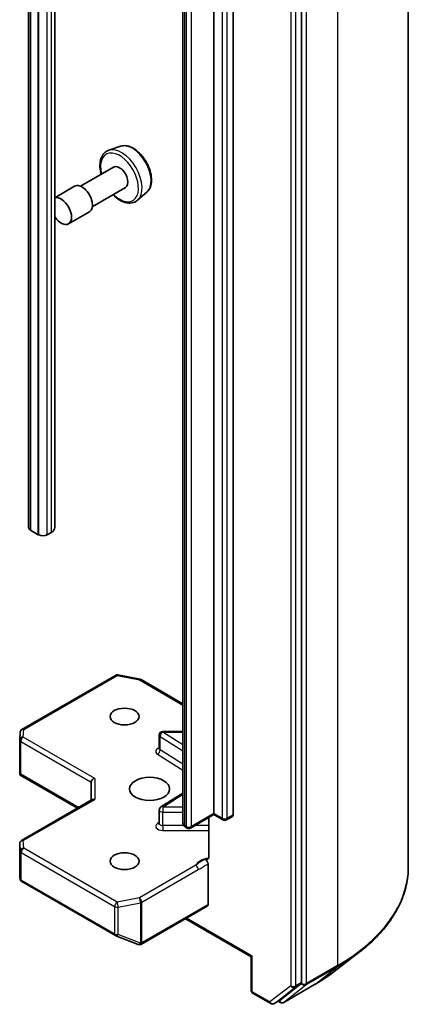
# Model space of a CAD drawing. Units: millimetres. Extents: x 36 to 8894, y 20 to 1565.
# Drawn here: x 909 to 924, y 232 to 270 of the extents above; entities that cross this region are included whole.
import ezdxf

# ---------------------------------------------------------------- set-up
doc = ezdxf.new("R2010")
doc.units = ezdxf.units.MM
doc.header["$LTSCALE"] = 2.5
doc.layers.add('Visible (ISO)', color=7, linetype='Continuous', lineweight=35)
doc.layers.add('Visible Narrow (ISO)', color=7, linetype='Continuous', lineweight=25)

msp = doc.modelspace()

# ---------------------------------------------------------------- linework, layer by layer
at = {"layer": 'Visible (ISO)'}
for p, q in [((923.979, 316.7468), (923.979, 237.0717)), ((919.8677, 232.6218), (919.8677, 312.2152)), ((909.3617, 250.1356), (909.3617, 311.302)), ((909.4379, 311.258), (909.4379, 250.0298)), ((909.7272, 311.091), (909.7272, 249.8628)), ((909.7336, 311.0873), (909.7336, 249.8665)), ((910.3649, 250.1356), (910.3649, 310.7228)), ((916.4929, 239.1277), (916.4929, 308.1217)), ((917.2322, 308.066), (917.2322, 239.072)), ((915.3037, 307.7492), (915.3037, 238.7553)), ((912.9019, 264.8206), (912.4438, 264.6656)), ((912.6337, 264.0163), (911.3578, 263.2796)), ((911.1305, 263.2796), (910.3649, 262.8376)), ((913.0882, 263.229), (911.8123, 262.4923)), ((913.919, 263.0591), (913.5557, 262.7398)), ((911.6987, 262.2955), (910.8952, 261.8316)), ((909.4379, 250.0372), (909.4283, 250.0428)), ((909.7272, 249.8628), (909.4379, 250.0298)), ((909.7336, 249.8665), (909.7272, 249.8628)), ((909.7497, 249.8572), (909.7336, 249.8665)), ((910.2318, 249.95), (910.0711, 249.8572)), ((909.1024, 242.3667), (912.701, 244.4444)), ((912.795, 244.4602), (913.6487, 244.2959)), ((913.6911, 244.2801), (915.3037, 243.3491)), ((915.3037, 242.2843), (914.5253, 242.2843)), ((909.0166, 240.6786), (909.0166, 241.9551)), ((909.0168, 241.9633), (909.0345, 242.2568)), ((914.389, 241.6284), (914.389, 242.148)), ((909.0565, 240.6376), (909.0205, 240.6168)), ((909.0336, 240.6047), (911.2383, 239.3318)), ((911.7682, 240.3339), (911.7682, 239.6377)), ((909.0848, 238.0885), (911.8081, 239.6608)), ((915.3037, 239.9137), (914.4526, 239.3775)), ((914.389, 238.7425), (914.389, 239.2621)), ((916.4929, 239.0816), (915.5969, 238.5642)), ((916.2968, 238.9684), (916.2968, 237.4595)), ((916.4929, 239.1277), (916.4929, 239.0816)), ((916.8426, 238.8797), (916.4929, 239.0816)), ((917.2039, 239.0096), (916.9789, 238.8797)), ((915.4605, 238.5642), (915.3985, 238.6)), ((909.0166, 237.9704), (909.0166, 236.6939)), ((916.2679, 235.6205), (916.2679, 237.1835)), ((909.0184, 236.6773), (909.0373, 236.5902)), ((909.1024, 236.5011), (912.701, 234.4234)), ((913.7005, 234.0921), (916.2397, 235.5581)), ((915.4001, 235.0733), (917.9315, 233.6119)), ((912.7202, 234.4142), (913.574, 234.0856)), ((913.5945, 234.0792), (913.5851, 234.0819)), ((917.9714, 233.6349), (917.9315, 233.6119)), ((917.9315, 232.3174), (917.9315, 233.6119)), ((921.1301, 233.0443), (922.0897, 233.7831)), ((919.0485, 231.939), (919.8448, 232.563)), ((919.1842, 231.8539), (920.3734, 232.5405)), ((917.9997, 232.1993), (918.6818, 231.8055)), ((918.8181, 231.8055), (919.0431, 231.9354)), ((919.0478, 231.8539), (918.9749, 231.896))]:
    msp.add_line(p, q, dxfattribs=at)
for centre, start, end in [((912.7692, 244.3263), 79.10661, 120), ((913.623, 244.162), 60, 79.10661), ((909.1706, 242.2486), 120, 176.56438), ((914.5253, 242.148), 90, 180), ((909.153, 241.9551), 176.56438, 180), ((914.5253, 239.2621), 122.21369, 180), ((916.9108, 238.9978), 240, 300), ((915.5287, 238.6823), 240, 300), ((909.153, 237.9704), 120, 180), ((909.1706, 236.6192), 192.27186, 240), ((912.7692, 234.5415), 240, 248.94828), ((913.623, 234.2129), 248.94828, 253.89789), ((913.6323, 234.2102), 253.89789, 300), ((918.0678, 232.3174), 180, 240), ((918.7499, 231.9236), 240, 300), ((919.116, 231.972), 240, 300)]:
    msp.add_arc(centre, 0.1364, start, end, dxfattribs=at)
for centre, major_axis, ratio, start_param, end_param in [((912.861, 263.6226), (0.2273, -0.3936), 0.5773503, 0, 3.1415927), ((911.4146, 262.7876), (0.2841, -0.4921), 0.5773503, 0, 3.1415927), ((910.6111, 262.3236), (0.2841, -0.4921), 0.5773503, 4.8384043, 9.2987626), ((909.589, 250.1356), (-0.2273, 0), 0.5773503, 0, 0.7853982), ((909.9104, 250.1356), (0.4545, 0), 0.5773503, 5.4977871, 6.2831853), ((909.9104, 249.95), (-0.2273, 0), 0.5773503, 0.7853982, 2.3561945), ((909.153, 240.6849), (-0.0045, -0.2607), 0.5227383, 4.7456748, 4.9857543), ((911.9045, 240.3665), (-0.126, -0.0727), 0.7174389, 4.3196899, 5.8904862), ((911.9045, 239.559), (-0.126, 0.0727), 0.7174389, 5.1050881, 5.8904862), ((917.1357, 239.1277), (0.0682, -0.1181), 0.5773503, 0, 0.7853982), ((909.153, 236.7002), (-0.1359, -0.0146), 0.7530193, 6.167762, 6.3639614), ((916.1715, 235.6762), (0.0682, -0.1181), 0.5773503, 0, 0.7853982), ((919.7713, 232.6775), (0.0682, -0.1181), 0.5773503, 0.0817844, 0.7853982), ((918.9749, 232.0535), (0.0682, -0.1181), 0.5773503, 0, 0.0817844)]:
    msp.add_ellipse(centre, major_axis=major_axis, ratio=ratio, start_param=start_param, end_param=end_param, dxfattribs=at)
for centre, major_axis in [((913.0538, 242.8576), (-0.5589, 0)), ((914.018, 240.0741), (0.7727, 0)), ((913.0538, 237.2906), (-0.5589, 0))]:
    msp.add_ellipse(centre, major_axis=major_axis, ratio=0.5773503, dxfattribs=at)
for points, knots in [([(912.4438, 264.6656), (912.3766, 264.6429), (912.3159, 264.6041), (912.2165, 264.5003), (912.1781, 264.4354), (912.1223, 264.2813), (912.1076, 264.1901), (912.1052, 263.9912), (912.1188, 263.883), (912.1486, 263.7619), (912.1514, 263.7507), (912.1544, 263.7396)], [2.2412512, 2.2412512, 2.2412512, 2.2412512, 2.5227482, 2.5227482, 2.8087112, 2.8087112, 3.1275555, 3.1275555, 3.4610655, 3.4610655, 3.4948769, 3.4948769, 3.4948769, 3.4948769]), ([(912.9019, 264.8206), (912.9634, 264.8414), (913.0303, 264.8477), (913.1742, 264.8333), (913.2518, 264.8096), (913.41, 264.7329), (913.4906, 264.678), (913.6436, 264.5439), (913.7159, 264.4647), (913.8451, 264.2906), (913.9021, 264.1959), (913.9957, 263.9999), (914.0324, 263.8986), (914.0815, 263.6983), (914.0939, 263.5994), (914.0915, 263.4129), (914.0767, 263.3253), (914.0185, 263.1745), (913.9763, 263.1102), (913.9204, 263.0604), (913.9197, 263.0597), (913.919, 263.0591)], [4.0419341, 4.0419341, 4.0419341, 4.0419341, 4.3204303, 4.3204303, 4.6322491, 4.6322491, 4.9658841, 4.9658841, 5.3002256, 5.3002256, 5.6323081, 5.6323081, 5.9641626, 5.9641626, 6.2979935, 6.2979935, 6.6327176, 6.6327176, 6.9494144, 6.9494144, 6.9536402, 6.9536402, 6.9536402, 6.9536402]), ([(912.609, 262.9523), (912.6323, 262.9289), (912.656, 262.9066), (912.7636, 262.8118), (912.8515, 262.7515), (913.0296, 262.6644), (913.1198, 262.6375), (913.2896, 262.6243), (913.3697, 262.636), (913.4829, 262.6852), (913.5214, 262.7098), (913.5557, 262.7398)], [4.3591047, 4.3591047, 4.3591047, 4.3591047, 4.455434, 4.455434, 4.7884808, 4.7884808, 5.1211115, 5.1211115, 5.4319543, 5.4319543, 5.6127304, 5.6127304, 5.6127304, 5.6127304]), ([(914.3842, 241.6091), (914.3842, 241.6091), (914.3852, 241.6105), (914.3876, 241.6167), (914.389, 241.6225), (914.389, 241.6284)], [5.0928775, 5.0928775, 5.0928775, 5.0928775, 5.27338026, 5.27338026, 5.49778714, 5.49778714, 5.49778714, 5.49778714]), ([(909.0336, 240.6047), (909.0333, 240.6049), (909.0331, 240.605), (909.028, 240.6081), (909.0234, 240.6123), (909.0205, 240.6168)], [0.261626325, 0.261626325, 0.261626325, 0.261626325, 0.2619584182, 0.2619584182, 0.268388032, 0.268388032, 0.268388032, 0.268388032]), ([(914.389, 238.7425), (914.389, 238.7386), (914.3884, 238.7348), (914.3868, 238.7285), (914.3858, 238.7261), (914.3845, 238.7237), (914.3842, 238.7233), (914.3842, 238.7233)], [0.78539816, 0.78539816, 0.78539816, 0.78539816, 0.93375115, 0.93375115, 1.08210414, 1.08210414, 1.19030781, 1.19030781, 1.19030781, 1.19030781]), ([(915.3037, 238.7553), (915.3037, 238.7401), (915.3058, 238.7251), (915.3135, 238.6969), (915.3191, 238.6838), (915.3322, 238.6605), (915.3398, 238.6502), (915.3557, 238.6322), (915.3641, 238.6244), (915.3811, 238.6109), (915.3898, 238.6051), (915.3985, 238.6)], [5.49778714, 5.49778714, 5.49778714, 5.49778714, 5.65486678, 5.65486678, 5.81194641, 5.81194641, 5.96902604, 5.96902604, 6.12610567, 6.12610567, 6.28318531, 6.28318531, 6.28318531, 6.28318531]), ([(916.2679, 237.3741), (916.2616, 237.3675), (916.2544, 237.3623), (916.232, 237.3505), (916.2108, 237.3471), (916.1805, 237.3506), (916.168, 237.3537), (916.1553, 237.3585)], [-0.123721287, -0.123721287, -0.123721287, -0.123721287, -0.114425932, -0.114425932, -0.094854307, -0.094854307, -0.083896394, -0.083896394, -0.083896394, -0.083896394]), ([(916.1553, 237.3585), (916.1677, 237.3537), (916.1804, 237.346), (916.2049, 237.3255), (916.2165, 237.3129), (916.237, 237.2844), (916.2458, 237.2688), (916.2576, 237.2409), (916.2614, 237.2289), (916.2666, 237.2055), (916.2679, 237.1942), (916.2679, 237.1835)], [0, 0, 0, 0, 0.011718346, 0.011718346, 0.023429864, 0.023429864, 0.035145835, 0.035145835, 0.043752672, 0.043752672, 0.05234509, 0.05234509, 0.05234509, 0.05234509]), ([(916.2679, 237.3741), (916.2745, 237.3809), (916.28, 237.3892), (916.2919, 237.4137), (916.2968, 237.4371), (916.2968, 237.4595)], [0.123721287, 0.123721287, 0.123721287, 0.123721287, 0.133369726, 0.133369726, 0.151444025, 0.151444025, 0.151444025, 0.151444025]), ([(923.979, 237.0717), (923.979, 236.8341), (923.9525, 236.5966), (923.8471, 236.1264), (923.7683, 235.8938), (923.5603, 235.4376), (923.4312, 235.2141), (923.1255, 234.7799), (922.9489, 234.5691), (922.5515, 234.1635), (922.3307, 233.9686), (922.0897, 233.7831)], [3.92699082, 3.92699082, 3.92699082, 3.92699082, 4.05568339, 4.05568339, 4.18437596, 4.18437596, 4.31306853, 4.31306853, 4.44176109, 4.44176109, 4.57045366, 4.57045366, 4.57045366, 4.57045366]), ([(920.3734, 232.5405), (920.4278, 232.5719), (920.4814, 232.6038), (920.5871, 232.6684), (920.6392, 232.7011), (920.7418, 232.7675), (920.7923, 232.8011), (920.8916, 232.8692), (920.9405, 232.9036), (921.0365, 232.9734), (921.0837, 233.0086), (921.1301, 233.0443)], [1.57079633, 1.57079633, 1.57079633, 1.57079633, 1.59918339, 1.59918339, 1.62757045, 1.62757045, 1.65595752, 1.65595752, 1.68434458, 1.68434458, 1.71273164, 1.71273164, 1.71273164, 1.71273164])]:
    msp.add_open_spline(points, degree=3, knots=knots, dxfattribs=at)
at = {"layer": 'Visible Narrow (ISO)'}
for p, q in [((921.2498, 312.9427), (921.2498, 233.2675)), ((919.4499, 312.0853), (919.4499, 232.4919)), ((919.6428, 232.4919), (919.6428, 312.0853)), ((920.0606, 232.5809), (920.0606, 312.2561)), ((909.4283, 250.0428), (909.4283, 311.2636)), ((909.7497, 249.8572), (909.7497, 311.078)), ((910.0711, 249.8572), (910.0711, 310.8925)), ((910.2318, 310.7997), (910.2318, 249.95)), ((916.8143, 307.9361), (916.8143, 238.9421)), ((917.0072, 238.9421), (917.0072, 307.9361)), ((915.3703, 238.6625), (915.3703, 307.6564)), ((915.4323, 307.6206), (915.4323, 238.6267)), ((915.6251, 238.6267), (915.6251, 307.6206)), ((909.1706, 242.36), (912.7692, 244.4376)), ((912.7692, 244.4376), (913.623, 244.2733)), ((913.623, 244.2733), (915.3037, 243.303)), ((909.153, 242.0665), (909.1706, 242.36)), ((914.5253, 242.2843), (914.5253, 242.2593)), ((909.0565, 241.8995), (911.7682, 240.3339)), ((909.0565, 240.6376), (909.0565, 241.8995)), ((911.9045, 240.4778), (909.153, 242.0665)), ((914.4248, 241.5752), (914.4248, 242.0948)), ((914.4248, 242.0948), (915.3037, 241.541)), ((915.3037, 241.7689), (914.5253, 242.2593)), ((914.5253, 242.2593), (915.3037, 242.2593)), ((915.3037, 241.0214), (914.4248, 241.5752)), ((914.3243, 241.4106), (915.3037, 240.7935)), ((911.2782, 239.3549), (909.0565, 240.6376)), ((911.9045, 240.4778), (911.9045, 239.6704)), ((909.153, 238.0817), (911.9045, 239.6704)), ((914.5253, 239.3734), (915.3037, 239.8639)), ((914.5253, 239.3734), (914.5253, 239.1834)), ((915.3037, 239.3734), (914.5253, 239.3734)), ((914.5253, 238.6638), (914.5253, 239.1834)), ((914.5253, 239.1834), (915.3037, 239.1834)), ((916.4929, 239.1277), (915.6251, 238.6267)), ((916.8143, 238.9421), (916.4929, 239.1277)), ((917.2322, 239.072), (917.0072, 238.9421)), ((914.389, 238.7783), (914.3243, 238.7376)), ((914.5253, 238.6638), (914.5253, 238.4737)), ((915.3307, 238.6638), (914.5253, 238.6638)), ((915.4323, 238.6267), (915.3703, 238.6625)), ((916.2968, 238.6638), (915.7693, 238.6638)), ((914.5253, 238.4737), (916.2968, 238.4737)), ((909.0167, 236.6974), (909.0167, 237.9677)), ((909.0167, 237.9677), (909.0343, 237.6742)), ((909.1706, 237.7882), (909.153, 238.0817)), ((912.7692, 235.7106), (909.1706, 237.7882)), ((909.0343, 237.6742), (909.0343, 236.6164)), ((909.0741, 236.5635), (909.0741, 237.6212)), ((909.0741, 237.6212), (912.6728, 235.5435)), ((915.7978, 237.1305), (913.623, 235.8749)), ((909.0343, 236.6164), (909.0167, 236.6974)), ((913.7194, 235.7079), (915.8943, 236.9635)), ((912.6728, 234.4858), (909.0741, 236.5635)), ((913.623, 235.8749), (912.7692, 235.7106)), ((912.6728, 235.5435), (912.6728, 234.4858)), ((912.8123, 235.5245), (913.6661, 235.6888)), ((912.8123, 234.4668), (912.8123, 235.5245)), ((913.6661, 235.6888), (913.6661, 234.1382)), ((913.7194, 234.1572), (913.7194, 235.7079)), ((916.2679, 235.6205), (913.7288, 234.1545)), ((917.9714, 233.6349), (915.4401, 235.0964)), ((913.6661, 234.1382), (912.8123, 234.4668)), ((913.7288, 234.1545), (913.7194, 234.1572)), ((917.9714, 232.2617), (917.9714, 233.6349)), ((920.0377, 232.5221), (921.2269, 233.2087)), ((921.2498, 233.2675), (920.0606, 232.5809)), ((920.3787, 232.5441), (921.2269, 233.2087)), ((919.4499, 232.4919), (918.6535, 231.8679)), ((918.8235, 231.8091), (919.6199, 232.4331)), ((920.3787, 232.5441), (919.1895, 231.8575)), ((919.1895, 231.8575), (920.0377, 232.5221)), ((919.6199, 232.4331), (919.8448, 232.563)), ((919.8677, 232.6218), (919.6428, 232.4919)), ((919.8677, 232.5809), (919.8448, 232.563)), ((919.8677, 232.6218), (919.8677, 232.5809)), ((918.6535, 231.8679), (917.9714, 232.2617)), ((919.0485, 231.939), (918.8235, 231.8091)), ((919.0196, 231.9164), (919.0149, 231.9191)), ((919.0485, 231.939), (919.0196, 231.9164))]:
    msp.add_line(p, q, dxfattribs=at)
for centre, major_axis, ratio, start_param, end_param in [((912.9355, 263.6657), (0.5596, -0.9693), 0.5773503, 0.1149433, 3.0266494), ((913.3517, 263.9059), (-0.5119, 0.8866), 0.5773503, 3.2565359, 6.168242), ((912.861, 263.6226), (-0.5148, 0.8916), 0.5773503, 2.0280788, 7.3966991), ((912.7692, 244.3263), (-0.0682, 0.1181), 0.5773503, 5.4977871, 6.2831853), ((912.7692, 244.3263), (0.0258, 0.1339), 0.2581989, 0, 0.6405223), ((913.623, 244.162), (0.0258, 0.1339), 0.2581989, 0, 0.6405223), ((913.623, 244.162), (0.0682, 0.1181), 0.5773503, 0, 0.7853982), ((909.1706, 242.2486), (-0.1361, 0.0082), 0.8160066, 4.7613387, 6.2831853), ((909.1706, 242.2486), (-0.0682, 0.1181), 0.5773503, 5.4977871, 6.2831853), ((909.153, 241.9551), (-0.1364, 0), 0.5773503, 0, 0.7853982), ((909.153, 241.9551), (-0.1361, 0.0082), 0.8160066, 4.7613387, 6.2831853), ((909.153, 241.9551), (0.0682, 0.1181), 0.5773503, 0.7853982, 2.3561945), ((914.5253, 242.148), (-0.1364, 0), 0.5773503, 0, 0.7417649), ((914.5253, 242.148), (0.0727, 0.1154), 0.6019844, 0.8081878, 2.3789841), ((914.5253, 241.517), (-0.2727, 0), 0.5773503, 5.2359878, 7.0249502), ((914.3243, 241.522), (-0.0727, -0.1154), 0.6019844, 0.8081878, 2.3789841), ((914.5253, 241.6284), (-0.1364, 0), 0.5773503, 0, 0.7417649), ((914.5253, 239.2621), (-0.1364, 0), 0.5773503, 0, 1.5707963), ((914.5253, 239.2621), (-0.0727, 0.1154), 0.6019844, 5.4749975, 6.2831853), ((916.9108, 238.9978), (-0.0682, -0.1181), 0.5773503, 5.4977871, 6.2831853), ((916.9108, 238.9978), (-0.1364, 0), 0.5773503, 0.7853982, 2.3561945), ((916.9108, 238.9978), (0.0682, -0.1181), 0.5773503, 0, 0.7853982), ((914.5253, 238.6312), (-0.2727, 0), 0.5773503, 5.5414204, 7.8539816), ((914.3243, 238.8489), (0.0727, -0.1154), 0.6019844, 5.4749975, 6.1450693), ((914.5253, 238.7425), (-0.1364, 0), 0.5773503, 0, 1.5707963), ((915.531, 238.7553), (-0.2273, 0), 0.5773503, 0, 0.7853982), ((915.4667, 238.7181), (-0.0682, -0.1181), 0.5773503, 5.4977871, 6.2831853), ((915.5287, 238.6823), (-0.0682, -0.1181), 0.5773503, 5.4977871, 6.2831853), ((915.5287, 238.6823), (-0.1364, 0), 0.5773503, 0.7853982, 2.3561945), ((915.5287, 238.6823), (0.0682, -0.1181), 0.5773503, 0, 0.7853982), ((909.153, 237.9704), (-0.1364, 0), 0.5773503, 0, 0.0346473), ((909.153, 237.9704), (-0.1361, -0.0082), 0.8160066, 4.6634393, 6.2342356), ((909.1706, 237.6769), (-0.1361, -0.0082), 0.8160066, 4.6634393, 6.2342356), ((909.1706, 237.6769), (0.0682, 0.1181), 0.5773503, 0.7853982, 2.3561945), ((909.153, 237.9704), (-0.0682, 0.1181), 0.5773503, 5.4977871, 6.2831853), ((909.1706, 237.6769), (-0.1364, 0), 0.5773503, 0.0346473, 0.7853982), ((916.4562, 237.0282), (-0.6818, 0), 0.5773503, 4.9599362, 6.020102), ((915.7978, 237.0192), (0.0682, -0.1181), 0.5773503, 0.7853982, 2.3561945), ((914.6609, 237.0717), (9.3182, 0), 0.5773503, 5.4977871, 6.2831853), ((909.1706, 236.6192), (-0.1364, 0), 0.5773503, 0.0346473, 0.7853982), ((909.1706, 236.6192), (-0.1332, -0.029), 0.9894189, 6.0869859, 6.2831853), ((909.1706, 236.6192), (-0.0682, -0.1181), 0.5773503, 5.4977871, 6.2831853), ((913.623, 235.7635), (0.0258, -0.1339), 0.2581989, 0.930274, 2.5010703), ((913.623, 235.7635), (-0.0682, 0.1181), 0.5773503, 3.9269908, 5.4977871), ((912.7692, 235.5992), (-0.0682, -0.1181), 0.5773503, 3.9269908, 5.4977871), ((912.7692, 235.5992), (0.1364, 0), 0.5773503, 3.9269908, 5.0341395), ((912.7692, 235.5992), (-0.0258, 0.1339), 0.2581989, 4.0718667, 5.642663), ((913.623, 235.7635), (0.1364, 0), 0.5773503, 5.0341395, 5.4977871), ((912.7692, 234.5415), (-0.0682, -0.1181), 0.5773503, 5.4977871, 6.2831853), ((912.7692, 234.5415), (-0.1364, 0), 0.5773503, 0.7853982, 1.8925469), ((912.7692, 234.5415), (-0.049, -0.1273), 0.5360563, 0, 1.1619257), ((913.623, 234.2129), (-0.049, -0.1273), 0.5360563, 0, 1.1619257), ((913.623, 234.2129), (-0.0378, -0.131), 0.8082904, 0, 1.3734008), ((913.6323, 234.2102), (-0.0378, -0.131), 0.8082904, 0, 1.3734008), ((913.623, 234.2129), (-0.1364, 0), 0.5773503, 1.8925469, 2.3561945), ((913.6323, 234.2102), (0.0682, -0.1181), 0.5773503, 0, 0.7853982), ((914.6609, 236.9996), (9.2858, 0), 0.5773503, 5.4977871, 5.6397225), ((921.1534, 233.3232), (0.0682, -0.1181), 0.5773503, 0.0817844, 0.7853982), ((914.6609, 235.8454), (-8.0863, 0), 0.5773503, 2.3561945, 2.4981298), ((919.5463, 232.5476), (0.1364, 0), 0.5773503, 3.9269908, 5.4977871), ((919.5463, 232.5476), (0.0841, -0.1073), 0.8137675, 4.5973672, 6.1681636), ((919.5463, 232.5476), (0.0682, -0.1181), 0.5773503, 0.0817844, 0.7853982), ((919.9642, 232.6366), (0.1364, 0), 0.5773503, 3.9269908, 5.4977871), ((919.9642, 232.6366), (0.0841, -0.1073), 0.8137675, 4.5973672, 6.1681636), ((919.9642, 232.6366), (0.0682, -0.1181), 0.5773503, 0.0817844, 0.7853982), ((920.3052, 232.6586), (0.0682, -0.1181), 0.5773503, 0, 0.0817844), ((918.0678, 232.3174), (-0.1364, 0), 0.5773503, 0, 0.7853982), ((918.0678, 232.3174), (-0.0682, -0.1181), 0.5773503, 5.4977871, 6.2831853), ((918.7499, 231.9236), (-0.0682, -0.1181), 0.5773503, 5.4977871, 6.2831853), ((918.7499, 231.9236), (0.0841, -0.1073), 0.8137675, 4.5973672, 6.1681636), ((918.7499, 231.9236), (0.0682, -0.1181), 0.5773503, 0, 0.0817844), ((919.116, 231.972), (-0.0682, -0.1181), 0.5773503, 5.4977871, 6.2831853), ((919.116, 231.972), (0.0841, -0.1073), 0.8137675, 4.5973672, 6.1681636), ((919.116, 231.972), (0.0682, -0.1181), 0.5773503, 0, 0.0817844)]:
    msp.add_ellipse(centre, major_axis=major_axis, ratio=ratio, start_param=start_param, end_param=end_param, dxfattribs=at)
for points, knots in [([(916.1553, 237.3585), (916.1334, 237.3492), (916.1113, 237.3393), (915.975, 237.2738), (915.8748, 237.1943), (915.7978, 237.1305)], [-0.11479384, -0.11479384, -0.11479384, -0.11479384, -0.09642857, -0.09642857, 0, 0, 0, 0]), ([(915.8943, 236.9635), (915.9976, 237.0232), (916.1008, 237.0951), (916.2253, 237.1615), (916.2466, 237.1725), (916.2679, 237.1835)], [0, 0, 0, 0, 0.09642857, 0.09642857, 0.11633822, 0.11633822, 0.11633822, 0.11633822])]:
    msp.add_open_spline(points, degree=3, knots=knots, dxfattribs=at)

doc.saveas('drawing.dxf')
